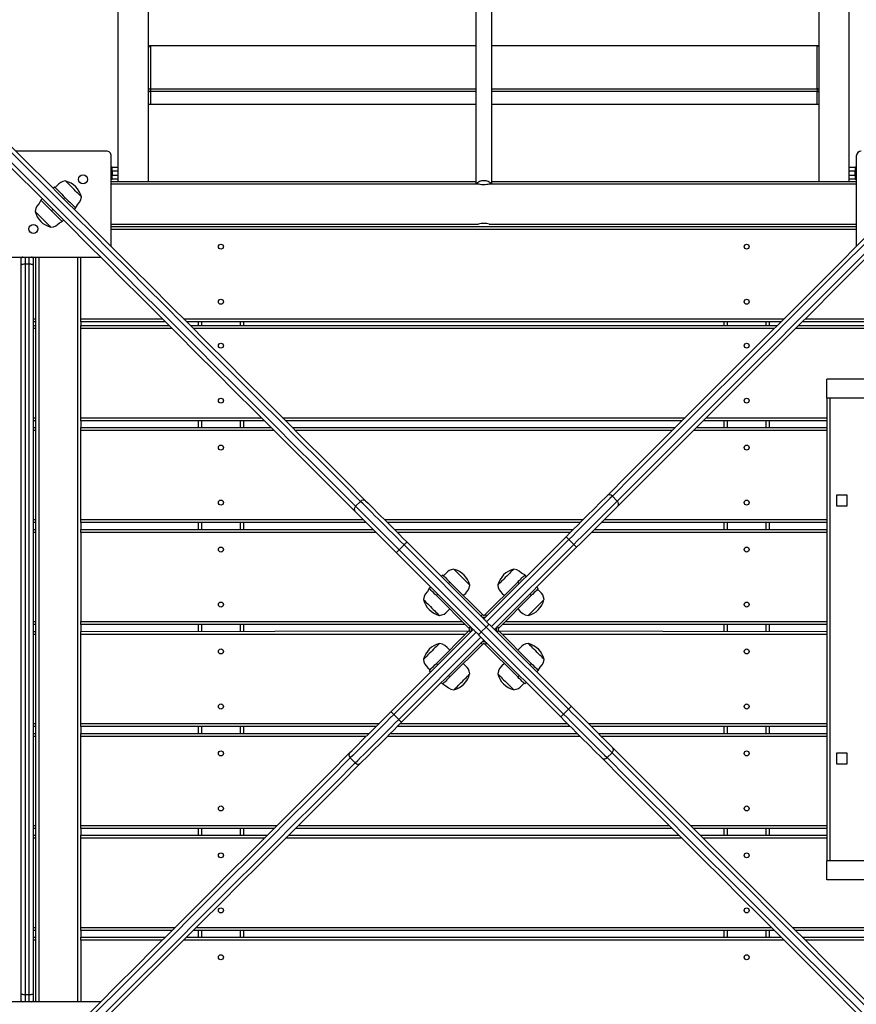
# Model space of a CAD drawing. Units: millimetres. Extents: x 4194 to 22714, y 3633 to 17284.
# Drawn here: x 12362 to 13197, y 7993 to 8977 of the extents above; entities that cross this region are included whole.
import ezdxf

# ---------------------------------------------------------------- set-up
doc = ezdxf.new("R2010")
doc.units = ezdxf.units.MM
doc.header["$PDSIZE"] = -1
doc.layers.get('0').update_dxf_attribs({"color": 1})
doc.layers.add('TIPTAP', color=6, linetype='Continuous')
doc.layers.add('TIPTAP_DIM', color=9, linetype='Continuous')
doc.styles.get("Standard").update_dxf_attribs({"font": 'arial.ttf'})
doc.dimstyles.new('0000000028386F98', dxfattribs={"dimscale": 100, "dimtxt": 1, "dimasz": 1, "dimexe": 1, "dimexo": 1, "dimgap": 1, "dimtad": 1, "dimdec": 0, "dimtxsty": 'Standard', "dimblk": 'OBLIQUE', "dimcen": 2.5, "dimdle": 1, "dimadec": 0, "dimazin": 0, "dimtfac": 1, "dimtdec": 0, "dimtmove": 0, "dimatfit": 3, "dimldrblk": 'OBLIQUE', "dimfxl": 0, "dimarcsym": 0})

# ---------------------------------------------------------------- blocks, each defined once
blk = doc.blocks.new('LM100_top')
at = {"layer": 'TIPTAP'}
for p, q in [((-367.47, 445.03), (-367.47, 1679.18)), ((-337.47, 445.03), (-337.47, 1679.18)), ((332.53, 445.03), (332.53, 1679.18)), ((362.53, 445.03), (362.53, 1679.18)), ((-10.47, 1423.84), (-10.47, 442.53)), ((5.53, 442.53), (5.53, 1423.84)), ((-10.47, 580.72), (-335.47, 580.72)), ((-10.47, 580.72), (-335.47, 580.25)), ((-335.47, 580.72), (-335.47, 580.25)), ((330.53, 580.72), (5.53, 580.72)), ((330.53, 580.25), (5.53, 580.72)), ((330.53, 580.72), (330.53, 580.25)), ((-335.47, 580.25), (-335.47, 537.83)), ((330.53, 537.83), (330.53, 580.25)), ((-335.47, 537.83), (-335.47, 535.01)), ((-335.47, 537.83), (-10.47, 537.83)), ((-10.47, 535.01), (-335.47, 535.01)), ((-335.47, 535.01), (-335.47, 522.16)), ((5.53, 537.83), (330.53, 537.83)), ((330.53, 535.01), (5.53, 535.01)), ((330.53, 537.83), (330.53, 535.01)), ((330.53, 522.16), (330.53, 535.01)), ((-10.47, 522.16), (-337.47, 522.16)), ((332.53, 522.16), (5.53, 522.16)), ((-379.47, 475.53), (-469.87, 475.53)), ((-374.47, 380.13), (-374.47, 470.53)), ((369.53, 470.53), (369.53, 380.13)), ((-373.47, 455.53), (-373.47, 459.53)), ((-373.47, 459.53), (-367.47, 459.53)), ((-373.47, 455.53), (-373.47, 451.53)), ((-373.47, 455.53), (-373.47, 455.53)), ((-367.47, 455.53), (-373.47, 455.53)), ((362.53, 459.53), (368.53, 459.53)), ((368.53, 455.53), (362.53, 455.53)), ((368.53, 459.53), (368.53, 455.53)), ((368.53, 451.53), (368.53, 455.53)), ((368.53, 455.53), (368.53, 455.53)), ((-374.47, 445.03), (-367.47, 445.03)), ((-373.47, 447.53), (-373.47, 451.53)), ((-373.47, 451.53), (-373.47, 451.53)), ((-373.47, 451.53), (-367.47, 451.53)), ((-367.47, 447.53), (-373.47, 447.53)), ((-367.47, 445.03), (-337.47, 445.03)), ((-337.47, 445.03), (-10.47, 445.03)), ((5.53, 445.03), (332.53, 445.03)), ((332.53, 445.03), (362.53, 445.03)), ((362.53, 451.53), (368.53, 451.53)), ((368.53, 447.53), (362.53, 447.53)), ((362.53, 445.03), (369.53, 445.03)), ((368.53, 451.53), (368.53, 447.53)), ((368.53, 451.53), (368.53, 451.53)), ((-432.78, 438.44), (-431.36, 439.85)), ((-7.65, 442.53), (-374.47, 442.53)), ((369.53, 442.53), (2.78, 442.53)), ((-444.8, 426.41), (-443.38, 427.83)), ((-420.76, 429.24), (-422.17, 427.83)), ((-432.78, 417.22), (-434.19, 415.81)), ((-410.15, 418.64), (-411.56, 417.22)), ((-422.17, 406.62), (-423.59, 405.2)), ((-374.47, 402.53), (-7.65, 402.53)), ((-374.47, 400.03), (369.53, 400.03)), ((369.53, 397.03), (-374.47, 397.03)), ((2.78, 402.53), (369.53, 402.53)), ((-475.47, 369.53), (-385.08, 369.53)), ((-464.47, 361.48), (-464.47, 368.53)), ((-460.47, 369.53), (-460.47, 362.53)), ((-456.47, 362.53), (-456.47, 369.53)), ((-452.47, 368.53), (-452.47, 369.53)), ((-452.47, 368.53), (-452.47, 361.48)), ((-449.97, -374.47), (-449.97, 369.53)), ((-446.97, 369.53), (-446.97, -374.47)), ((-407.97, -374.47), (-407.97, 369.53)), ((-404.97, 308.03), (-404.97, 369.53)), ((-464.47, -366.43), (-464.47, 361.48)), ((-460.47, 362.53), (-460.47, -367.47)), ((-456.47, 362.53), (-460.47, 362.53)), ((-456.47, -367.47), (-456.47, 362.53)), ((-452.47, 361.48), (-452.47, -366.43)), ((-452.47, 308.03), (-449.97, 308.03)), ((-449.97, 305.03), (-452.47, 305.03)), ((-404.97, 305.03), (-404.97, 308.03)), ((-404.97, 308.03), (-323.58, 308.03)), ((-404.97, 305.03), (-404.97, 301.13)), ((-320.58, 305.03), (-404.97, 305.03)), ((-302.37, 308.03), (297.42, 308.03)), ((294.42, 305.03), (-299.37, 305.03)), ((-287.47, 301.13), (-287.47, 305.03)), ((-284.47, 305.03), (-284.47, 301.13)), ((-245.47, 301.13), (-245.47, 305.03)), ((-242.47, 305.03), (-242.47, 301.13)), ((237.53, 301.13), (237.53, 305.03)), ((240.53, 305.03), (240.53, 301.13)), ((279.53, 301.13), (279.53, 305.03)), ((282.53, 305.03), (282.53, 301.13)), ((400.03, 305.03), (315.63, 305.03)), ((318.63, 308.03), (400.03, 308.03)), ((-452.47, 301.13), (-449.97, 301.13)), ((-449.97, 298.13), (-452.47, 298.13)), ((-404.97, 301.13), (-316.68, 301.13)), ((-404.97, 298.13), (-404.97, 301.13)), ((-404.97, 209.13), (-404.97, 298.13)), ((-313.68, 298.13), (-404.97, 298.13)), ((-295.47, 301.13), (290.52, 301.13)), ((287.52, 298.13), (-292.47, 298.13)), ((400.03, 298.13), (308.73, 298.13)), ((311.73, 301.13), (400.03, 301.13)), ((340.03, 228.53), (340.03, 247.53)), ((386.03, 247.53), (340.03, 247.53)), ((340.03, 228.53), (340.03, -233.47)), ((420.03, 228.53), (340.03, 228.53)), ((343.08, 228.53), (343.08, -233.47)), ((-452.47, 209.13), (-449.97, 209.13)), ((-404.97, 206.13), (-404.97, 209.13)), ((-404.97, 209.13), (-224.68, 209.13)), ((-203.47, 209.13), (198.52, 209.13)), ((219.73, 209.13), (340.03, 209.13)), ((-449.97, 206.13), (-452.47, 206.13)), ((-452.47, 199.28), (-449.97, 199.28)), ((-404.97, 206.13), (-404.97, 199.28)), ((-221.68, 206.13), (-404.97, 206.13)), ((-404.97, 199.28), (-214.83, 199.28)), ((-404.97, 196.28), (-404.97, 199.28)), ((-287.47, 199.28), (-287.47, 206.13)), ((-284.47, 206.13), (-284.47, 199.28)), ((-245.47, 199.28), (-245.47, 206.13)), ((-242.47, 206.13), (-242.47, 199.28)), ((195.52, 206.13), (-200.47, 206.13)), ((-193.62, 199.28), (188.67, 199.28)), ((209.88, 199.28), (340.03, 199.28)), ((340.03, 206.13), (216.73, 206.13)), ((237.53, 199.28), (237.53, 206.13)), ((240.53, 206.13), (240.53, 199.28)), ((279.53, 199.28), (279.53, 206.13)), ((282.53, 206.13), (282.53, 199.28)), ((-449.97, 196.28), (-452.47, 196.28)), ((-404.97, 107.28), (-404.97, 196.28)), ((-211.83, 196.28), (-404.97, 196.28)), ((185.67, 196.28), (-190.62, 196.28)), ((340.03, 196.28), (206.88, 196.28)), ((125.9, 130.85), (130.85, 125.9)), ((360.28, 131.6), (349.78, 131.6)), ((349.78, 131.6), (349.78, 121.1)), ((360.28, 121.1), (360.28, 131.6)), ((-130.5, 120.6), (-125.55, 125.55)), ((349.78, 121.1), (360.28, 121.1)), ((-452.47, 107.28), (-449.97, 107.28)), ((-449.97, 104.28), (-452.47, 104.28)), ((-404.97, 104.28), (-404.97, 107.28)), ((-404.97, 107.28), (-122.83, 107.28)), ((-404.97, 104.28), (-404.97, 97.43)), ((-119.83, 104.28), (-404.97, 104.28)), ((-287.47, 97.43), (-287.47, 104.28)), ((-284.47, 104.28), (-284.47, 97.43)), ((-245.47, 97.43), (-245.47, 104.28)), ((-242.47, 104.28), (-242.47, 97.43)), ((-101.62, 107.28), (96.67, 107.28)), ((93.67, 104.28), (-98.62, 104.28)), ((340.03, 104.28), (114.88, 104.28)), ((117.88, 107.28), (340.03, 107.28)), ((237.53, 97.43), (237.53, 104.28)), ((240.53, 104.28), (240.53, 97.43)), ((279.53, 97.43), (279.53, 104.28)), ((282.53, 104.28), (282.53, 97.43)), ((-452.47, 97.43), (-449.97, 97.43)), ((-449.97, 94.43), (-452.47, 94.43)), ((-404.97, 94.43), (-404.97, 97.43)), ((-404.97, 97.43), (-112.98, 97.43)), ((-404.97, 94.43), (-404.97, 5.43)), ((-109.98, 94.43), (-404.97, 94.43)), ((-91.77, 97.43), (86.82, 97.43)), ((83.82, 94.43), (-88.77, 94.43)), ((-2.47, 8.13), (79.64, 90.25)), ((340.03, 94.43), (105.03, 94.43)), ((108.03, 97.43), (340.03, 97.43)), ((-82.12, 82.12), (-87.07, 77.17)), ((0, 0), (-82.12, 82.12)), ((-79.29, 84.95), (-2.47, 8.13)), ((82.47, 87.42), (0.35, 5.3)), ((5.3, 0.35), (87.42, 82.47)), ((90.25, 79.64), (8.13, -2.47)), ((87.42, 82.47), (82.47, 87.42)), ((-13.08, -2.47), (-89.9, 74.34)), ((-87.07, 77.17), (-4.95, -4.95)), ((-43.49, 51.97), (-44.9, 50.56)), ((39.95, 50.56), (38.54, 51.97)), ((-55.51, 39.95), (-56.92, 38.54)), ((-36.42, 44.9), (-37.83, 43.49)), ((-3.89, 12.37), (-36.42, 44.9)), ((31.47, 44.9), (-1.06, 12.37)), ((32.88, 43.49), (31.47, 44.9)), ((51.97, 38.54), (50.56, 39.95)), ((-48.44, 32.88), (-49.85, 31.47)), ((-49.85, 31.47), (-17.32, -1.06)), ((12.37, -1.06), (44.9, 31.47)), ((44.9, 31.47), (43.49, 32.88)), ((-5.3, 10.96), (-3.89, 12.37)), ((-1.06, 12.37), (0.35, 10.96)), ((-452.47, 5.43), (-449.97, 5.43)), ((-449.97, 2.43), (-452.47, 2.43)), ((-404.97, 2.43), (-404.97, 5.43)), ((-404.97, 5.43), (-23.81, 5.43)), ((-404.97, 2.43), (-404.97, -4.42)), ((-20.81, 2.43), (-404.97, 2.43)), ((-287.47, -4.42), (-287.47, 2.43)), ((-284.47, 2.43), (-284.47, -4.42)), ((-245.47, -4.42), (-245.47, 2.43)), ((-242.47, 2.43), (-242.47, -4.42)), ((-17.32, -1.06), (-15.91, 0.35)), ((0, 0), (-4.95, -4.95)), ((82.12, -82.12), (0, 0)), ((0.35, 5.3), (5.3, 0.35)), ((10.96, 0.35), (12.37, -1.06)), ((340.03, 2.43), (15.86, 2.43)), ((18.86, 5.43), (340.03, 5.43)), ((237.53, -4.42), (237.53, 2.43)), ((240.53, 2.43), (240.53, -4.42)), ((279.53, -4.42), (279.53, 2.43)), ((282.53, 2.43), (282.53, -4.42)), ((-452.47, -4.42), (-449.97, -4.42)), ((-449.97, -7.42), (-452.47, -7.42)), ((-404.97, -4.42), (-17.32, -3.89)), ((-404.97, -7.42), (-404.97, -4.42)), ((-404.97, -96.42), (-404.97, -7.42)), ((-20.86, -7.42), (-404.97, -7.42)), ((-95.2, -84.59), (-13.08, -2.47)), ((-10.25, -5.3), (-92.37, -87.42)), ((-17.32, -3.89), (-49.85, -36.42)), ((-15.91, -5.3), (-17.32, -3.89)), ((-15.25, -4.42), (-15.03, -4.42)), ((-5.3, -10.25), (-10.25, -5.3)), ((-4.95, -4.95), (77.17, -87.07)), ((8.13, -2.47), (84.95, -79.29)), ((10.08, -4.42), (10.3, -4.42)), ((12.37, -3.89), (10.96, -5.3)), ((44.9, -36.42), (12.37, -3.89)), ((12.37, -3.89), (340.03, -4.42)), ((340.03, -7.42), (15.91, -7.42)), ((-87.42, -92.37), (-5.3, -10.25)), ((-2.47, -13.08), (-84.59, -95.2)), ((-36.42, -49.85), (-3.89, -17.32)), ((-3.89, -17.32), (-5.3, -15.91)), ((74.34, -89.9), (-2.47, -13.08)), ((0.35, -15.91), (-1.06, -17.32)), ((-1.06, -17.32), (31.47, -49.85)), ((-49.85, -36.42), (-48.44, -37.83)), ((43.49, -37.83), (44.9, -36.42)), ((-56.92, -43.49), (-55.51, -44.9)), ((-37.83, -48.44), (-36.42, -49.85)), ((31.47, -49.85), (32.88, -48.44)), ((50.56, -44.9), (51.97, -43.49)), ((-44.9, -55.51), (-43.49, -56.92)), ((38.54, -56.92), (39.95, -55.51)), ((-92.37, -87.42), (-87.42, -92.37)), ((77.17, -87.07), (82.12, -82.12)), ((-452.47, -96.42), (-449.97, -96.42)), ((-404.97, -99.42), (-404.97, -96.42)), ((-404.97, -96.42), (-107.03, -96.42)), ((-85.82, -96.42), (80.87, -96.42)), ((102.08, -96.42), (340.03, -96.42)), ((-449.97, -99.42), (-452.47, -99.42)), ((-452.47, -106.27), (-449.97, -106.27)), ((-404.97, -99.42), (-404.97, -106.27)), ((-110.03, -99.42), (-404.97, -99.42)), ((-404.97, -106.27), (-116.88, -106.27)), ((-404.97, -109.27), (-404.97, -106.27)), ((-287.47, -106.27), (-287.47, -99.42)), ((-284.47, -99.42), (-284.47, -106.27)), ((-245.47, -106.27), (-245.47, -99.42)), ((-242.47, -99.42), (-242.47, -106.27)), ((-95.67, -106.27), (90.72, -106.27)), ((83.87, -99.42), (-88.82, -99.42)), ((340.03, -99.42), (105.08, -99.42)), ((111.93, -106.27), (340.03, -106.27)), ((237.53, -106.27), (237.53, -99.42)), ((240.53, -99.42), (240.53, -106.27)), ((279.53, -106.27), (279.53, -99.42)), ((282.53, -99.42), (282.53, -106.27)), ((-449.97, -109.27), (-452.47, -109.27)), ((-404.97, -198.27), (-404.97, -109.27)), ((-119.88, -109.27), (-404.97, -109.27)), ((93.72, -109.27), (-98.67, -109.27)), ((340.03, -109.27), (114.93, -109.27)), ((125.55, -125.55), (120.6, -130.5)), ((360.28, -126.04), (349.78, -126.04)), ((349.78, -126.04), (349.78, -136.54)), ((360.28, -136.54), (360.28, -126.04)), ((-130.85, -135.8), (-135.8, -130.85)), ((349.78, -136.54), (360.28, -136.54)), ((-452.47, -198.27), (-449.97, -198.27)), ((-449.97, -201.27), (-452.47, -201.27)), ((-404.97, -201.27), (-404.97, -198.27)), ((-404.97, -198.27), (-208.88, -198.27)), ((-404.97, -201.27), (-404.97, -208.12)), ((-211.88, -201.27), (-404.97, -201.27)), ((-287.47, -208.12), (-287.47, -201.27)), ((-284.47, -201.27), (-284.47, -208.12)), ((-245.47, -208.12), (-245.47, -201.27)), ((-242.47, -201.27), (-242.47, -208.12)), ((185.72, -201.27), (-190.67, -201.27)), ((-187.67, -198.27), (182.72, -198.27)), ((203.93, -198.27), (340.03, -198.27)), ((340.03, -201.27), (206.93, -201.27)), ((237.53, -208.12), (237.53, -201.27)), ((240.53, -201.27), (240.53, -208.12)), ((279.53, -208.12), (279.53, -201.27)), ((282.53, -201.27), (282.53, -208.12)), ((-452.47, -208.12), (-449.97, -208.12)), ((-449.97, -211.12), (-452.47, -211.12)), ((-404.97, -208.12), (-218.73, -208.12)), ((-404.97, -211.12), (-404.97, -208.12)), ((-404.97, -300.12), (-404.97, -211.12)), ((-221.73, -211.12), (-404.97, -211.12)), ((195.57, -211.12), (-200.52, -211.12)), ((-197.52, -208.12), (192.57, -208.12)), ((213.78, -208.12), (340.03, -208.12)), ((340.03, -211.12), (216.78, -211.12)), ((340.03, -252.47), (340.03, -233.47)), ((420.03, -233.47), (340.03, -233.47)), ((386.03, -252.47), (340.03, -252.47)), ((-452.47, -300.12), (-449.97, -300.12)), ((-449.97, -303.12), (-452.47, -303.12)), ((-404.97, -303.12), (-404.97, -300.12)), ((-404.97, -300.12), (-310.73, -300.12)), ((-404.97, -303.12), (-404.97, -309.97)), ((-313.73, -303.12), (-404.97, -303.12)), ((287.57, -303.12), (-292.52, -303.12)), ((-289.52, -300.12), (284.57, -300.12)), ((-287.47, -309.97), (-287.47, -303.12)), ((-284.47, -303.12), (-284.47, -309.97)), ((-245.47, -309.97), (-245.47, -303.12)), ((-242.47, -303.12), (-242.47, -309.97)), ((237.53, -309.97), (237.53, -303.12)), ((240.53, -303.12), (240.53, -309.97)), ((279.53, -309.97), (279.53, -303.12)), ((282.53, -303.12), (282.53, -309.97)), ((305.78, -300.12), (400.03, -300.12)), ((400.03, -303.12), (308.78, -303.12)), ((-452.47, -309.97), (-449.97, -309.97)), ((-449.97, -312.97), (-452.47, -312.97)), ((-404.97, -312.97), (-404.97, -309.97)), ((-404.97, -309.97), (-320.58, -309.97)), ((-404.97, -312.97), (-404.97, -374.47)), ((-323.58, -312.97), (-404.97, -312.97)), ((297.42, -312.97), (-302.37, -312.97)), ((-299.37, -309.97), (294.42, -309.97)), ((315.63, -309.97), (400.03, -309.97)), ((400.03, -312.97), (318.63, -312.97)), ((-464.47, -373.47), (-464.47, -366.43)), ((-456.47, -367.47), (-460.47, -367.47)), ((-460.47, -367.47), (-460.47, -374.47)), ((-456.47, -374.47), (-456.47, -367.47)), ((-452.47, -366.43), (-452.47, -373.47)), ((-452.47, -374.47), (-452.47, -373.47)), ((-385.08, -374.47), (-475.47, -374.47))]:
    blk.add_line(p, q, dxfattribs=at)
at = {"layer": 'TIPTAP', "flags": 128}
for points in [[(-125.55, 125.55), (-146.05, 146.05), (-166.35, 166.35), (-186.44, 186.44), (-206.33, 206.33), (-226, 226), (-245.46, 245.46), (-264.71, 264.71), (-283.75, 283.75), (-302.57, 302.57), (-321.18, 321.18), (-339.57, 339.57), (-357.73, 357.73), (-375.68, 375.68), (-393.41, 393.41), (-410.92, 410.92), (-428.2, 428.2), (-445.25, 445.25), (-462.08, 462.08), (-478.69, 478.69), (-495.06, 495.06), (-511.21, 511.21), (-527.12, 527.12), (-542.8, 542.8)], [(-537.5, 543.16), (-521.83, 527.49), (-505.93, 511.58), (-489.79, 495.45), (-473.43, 479.09), (-456.84, 462.5), (-440.02, 445.68), (-422.98, 428.63), (-405.71, 411.36), (-388.22, 393.87), (-370.5, 376.16), (-352.57, 358.22), (-334.41, 340.07), (-316.04, 321.69), (-297.44, 303.1), (-278.64, 284.29), (-259.61, 265.27), (-240.38, 246.03), (-220.93, 226.59), (-201.27, 206.93), (-181.4, 187.06), (-161.32, 166.98), (-141.04, 146.7), (-120.55, 126.21)], [(120.9, 131.51), (141.39, 152), (161.68, 172.28), (181.75, 192.36), (201.62, 212.23), (221.28, 231.89), (240.73, 251.34), (259.97, 270.57), (278.99, 289.6), (297.8, 308.4), (316.39, 327), (334.76, 345.37), (352.92, 363.53), (370.85, 381.46), (388.57, 399.18), (406.06, 416.67), (423.33, 433.94), (440.37, 450.98), (457.19, 467.8), (473.78, 484.39), (490.15, 500.75), (506.28, 516.89), (522.18, 532.79), (537.85, 548.46)], [(543.16, 548.11), (527.47, 532.42), (511.56, 516.51), (495.41, 500.36), (479.04, 483.99), (462.44, 467.39), (445.61, 450.56), (428.55, 433.5), (411.27, 416.22), (393.76, 398.71), (376.04, 380.99), (358.09, 363.04), (339.92, 344.87), (321.53, 326.48), (302.93, 307.88), (284.1, 289.05), (265.07, 270.02), (245.82, 250.77), (226.35, 231.3), (206.68, 211.63), (186.8, 191.75), (166.71, 171.66), (146.41, 151.36), (125.9, 130.85)], [(130.85, 125.9), (151.36, 146.41), (171.66, 166.71), (191.75, 186.8), (211.63, 206.68), (231.3, 226.35), (250.77, 245.82), (270.02, 265.07), (289.05, 284.1), (307.88, 302.93), (326.48, 321.53), (344.87, 339.92), (363.04, 358.09), (380.99, 376.04), (398.71, 393.76), (416.22, 411.27), (433.5, 428.55), (450.56, 445.61), (467.39, 462.44), (483.99, 479.04), (500.36, 495.41), (516.51, 511.56), (532.42, 527.47), (548.11, 543.16)], [(-131.16, 115.6), (-151.65, 136.09), (-171.93, 156.37), (-192.01, 176.45), (-211.88, 196.32), (-231.53, 215.98), (-250.98, 235.43), (-270.22, 254.66), (-289.24, 273.69), (-308.05, 292.49), (-326.64, 311.09), (-345.02, 329.46), (-363.17, 347.62), (-381.11, 365.55), (-398.82, 383.27), (-416.31, 400.76), (-433.58, 418.03), (-450.63, 435.07), (-467.45, 451.89), (-484.04, 468.48), (-500.4, 484.84), (-516.53, 500.98), (-532.44, 516.88), (-548.11, 532.55)], [(-547.75, 537.85), (-532.07, 522.17), (-516.16, 506.26), (-500.01, 490.11), (-483.64, 473.74), (-467.03, 457.13), (-450.2, 440.3), (-433.15, 423.25), (-415.87, 405.97), (-398.36, 388.46), (-380.63, 370.73), (-362.68, 352.78), (-344.52, 334.62), (-326.13, 316.23), (-307.52, 297.62), (-288.7, 278.8), (-269.66, 259.76), (-250.41, 240.51), (-230.95, 221.05), (-211.28, 201.38), (-191.39, 181.49), (-171.3, 161.4), (-151, 141.1), (-130.5, 120.6)], [(-337.47, 536.3), (-337.44, 536.05), (-337.32, 535.8), (-337.14, 535.58), (-336.89, 535.39), (-336.59, 535.23), (-336.24, 535.11), (-335.87, 535.04), (-335.47, 535.01)], [(548.46, 537.85), (532.79, 522.18), (516.89, 506.28), (500.75, 490.15), (484.39, 473.78), (467.8, 457.19), (450.98, 440.37), (433.94, 423.33), (416.67, 406.06), (399.18, 388.57), (381.46, 370.85), (363.53, 352.92), (345.37, 334.76), (327, 316.39), (308.4, 297.8), (289.6, 278.99), (270.57, 259.97), (251.34, 240.73), (231.89, 221.28), (212.23, 201.62), (192.36, 181.75), (172.28, 161.68), (152, 141.39), (131.51, 120.9)], [(330.53, 535.01), (330.92, 535.04), (331.29, 535.11), (331.64, 535.23), (331.94, 535.39), (332.19, 535.58), (332.37, 535.8), (332.49, 536.05), (332.53, 536.3)], [(-373.47, 459.53), (-374.26, 459.45), (-373.47, 459.53)], [(368.53, 459.53), (369.31, 459.45), (368.53, 459.53)], [(-420.19, 445.65), (-422.79, 445.15), (-424.92, 444.23), (-426.74, 442.96), (-428.68, 441.16), (-430.66, 439.14)], [(-404.35, 429.81), (-404.36, 429.82), (-404.55, 430.01), (-404.99, 430.45), (-405.66, 431.12), (-406.55, 432), (-407.62, 433.07), (-408.84, 434.29), (-410.17, 435.62), (-411.56, 437.02), (-412.98, 438.44), (-414.38, 439.83), (-415.71, 441.16), (-416.93, 442.38), (-418, 443.45), (-418.88, 444.34), (-419.55, 445.01), (-419.99, 445.45), (-420.18, 445.64), (-420.19, 445.65)], [(-373.47, 447.53), (-374.26, 447.6), (-373.47, 447.53)], [(368.53, 447.53), (369.31, 447.6), (368.53, 447.53)], [(-431.36, 439.85), (-431.23, 439.72), (-430.84, 439.33), (-430.21, 438.69), (-429.34, 437.82), (-428.26, 436.74), (-426.99, 435.48), (-425.57, 434.06), (-424.03, 432.52), (-422.42, 430.9), (-420.76, 429.24)], [(2.78, 442.53), (2.49, 442.45), (1.67, 442.26), (0.39, 442.03), (-1.25, 441.86), (-3, 441.83), (-4.64, 441.95), (-6.07, 442.16), (-7.13, 442.38), (-7.67, 442.51), (-7.65, 442.53)], [(-444.8, 426.41), (-446.63, 423.21), (-448.76, 420.65), (-449.97, 418.25), (-450.6, 415.24)], [(-434.19, 415.81), (-435.85, 417.47), (-437.47, 419.09), (-439.01, 420.62), (-440.43, 422.04), (-441.69, 423.31), (-442.77, 424.39), (-443.64, 425.26), (-444.28, 425.9), (-444.67, 426.28), (-444.8, 426.41)], [(-420.76, 429.24), (-419.1, 427.58), (-417.48, 425.97), (-415.94, 424.43), (-414.52, 423.01), (-413.26, 421.74), (-412.18, 420.66), (-411.31, 419.79), (-410.67, 419.16), (-410.28, 418.77), (-410.15, 418.64)], [(-410.15, 418.64), (-408.32, 421.84), (-406.19, 424.4), (-404.98, 426.8), (-404.35, 429.81)], [(-450.6, 415.24), (-450.53, 415.17), (-450.21, 414.85), (-449.65, 414.3), (-448.87, 413.51), (-447.89, 412.53), (-446.74, 411.38), (-445.46, 410.11), (-444.09, 408.74), (-442.68, 407.32)], [(-423.59, 405.2), (-423.72, 405.33), (-424.1, 405.72), (-424.74, 406.36), (-425.61, 407.23), (-426.69, 408.31), (-427.96, 409.57), (-429.38, 410.99), (-430.91, 412.53), (-432.53, 414.15), (-434.19, 415.81)], [(-442.68, 407.32), (-441.26, 405.91), (-439.89, 404.54), (-438.62, 403.26), (-437.47, 402.11), (-436.49, 401.13), (-435.7, 400.35), (-435.15, 399.79), (-434.83, 399.47), (-434.76, 399.4)], [(-434.76, 399.4), (-432.16, 399.9), (-430.03, 400.82), (-428.21, 402.09), (-426.27, 403.89), (-423.59, 405.2)], [(-462.73, 369.53), (-463.37, 369.38), (-464.18, 369), (-464.47, 368.53), (-464.47, 368.53)], [(-452.47, 368.53), (-452.47, 368.53), (-452.76, 369), (-453.58, 369.38), (-454.22, 369.53)], [(-460.47, 362.53), (-461.26, 362.5), (-462.01, 362.45), (-462.7, 362.35), (-463.3, 362.22), (-463.8, 362.06), (-464.17, 361.88), (-464.4, 361.68), (-464.47, 361.48)], [(-452.47, 361.48), (-452.55, 361.68), (-452.78, 361.88), (-453.15, 362.06), (-453.65, 362.22), (-454.25, 362.35), (-454.94, 362.45), (-455.69, 362.5), (-456.47, 362.53)], [(79.64, 90.25), (83.56, 94.17), (87.45, 98.06), (91.31, 101.92), (95.1, 105.71), (98.81, 109.42), (102.42, 113.03), (105.91, 116.51), (109.25, 119.86), (112.44, 123.05), (115.46, 126.06), (118.28, 128.89), (120.9, 131.51)], [(125.9, 130.85), (123.37, 128.32), (120.64, 125.59), (117.75, 122.7), (114.69, 119.64), (111.49, 116.44), (108.16, 113.11), (104.71, 109.66), (101.16, 106.11), (97.52, 102.47), (93.82, 98.77), (90.07, 95.02), (86.28, 91.23), (82.47, 87.42)], [(-130.5, 120.6), (-127.96, 118.06), (-125.24, 115.34), (-122.34, 112.44), (-119.29, 109.39), (-116.09, 106.19), (-112.75, 102.85), (-109.3, 99.4), (-105.75, 95.85), (-102.12, 92.22), (-98.42, 88.52), (-94.66, 84.76), (-90.87, 80.97), (-87.07, 77.17)], [(-82.12, 82.12), (-85.92, 85.92), (-89.71, 89.71), (-93.47, 93.47), (-97.17, 97.17), (-100.8, 100.8), (-104.35, 104.35), (-107.8, 107.8), (-111.14, 111.14), (-114.34, 114.34), (-117.39, 117.39), (-120.29, 120.29), (-123.01, 123.01), (-125.55, 125.55)], [(-120.55, 126.21), (-117.93, 123.59), (-115.1, 120.76), (-112.09, 117.75), (-108.9, 114.56), (-105.55, 111.21), (-102.07, 107.72), (-98.46, 104.11), (-94.75, 100.4), (-90.96, 96.61), (-87.1, 92.76), (-83.21, 88.86), (-79.29, 84.95)], [(87.42, 82.47), (91.23, 86.28), (95.02, 90.07), (98.77, 93.82), (102.47, 97.52), (106.11, 101.16), (109.66, 104.71), (113.11, 108.16), (116.44, 111.49), (119.64, 114.69), (122.7, 117.75), (125.59, 120.64), (128.32, 123.37), (130.85, 125.9)], [(131.51, 120.9), (128.89, 118.28), (126.06, 115.46), (123.05, 112.44), (119.86, 109.25), (116.51, 105.91), (113.03, 102.42), (109.42, 98.81), (105.71, 95.1), (101.92, 91.31), (98.06, 87.45), (94.17, 83.56), (90.25, 79.64)], [(-89.9, 74.34), (-93.81, 78.26), (-97.71, 82.15), (-101.56, 86.01), (-105.35, 89.8), (-109.06, 93.51), (-112.67, 97.12), (-116.16, 100.6), (-119.51, 103.95), (-122.7, 107.14), (-125.71, 110.16), (-128.54, 112.98), (-131.16, 115.6)], [(82.47, 87.42), (81.92, 87.97), (81.39, 88.5), (80.9, 88.99), (80.47, 89.42), (80.12, 89.77), (79.86, 90.03), (79.7, 90.19), (79.64, 90.25)], [(-82.12, 82.12), (-81.57, 82.67), (-81.03, 83.2), (-80.55, 83.69), (-80.12, 84.12), (-79.77, 84.47), (-79.5, 84.73), (-79.34, 84.89), (-79.29, 84.95)], [(87.42, 82.47), (87.97, 81.92), (88.5, 81.39), (88.99, 80.9), (89.42, 80.47), (89.77, 80.12), (90.03, 79.86), (90.19, 79.7), (90.25, 79.64)], [(-87.07, 77.17), (-87.62, 76.62), (-88.15, 76.09), (-88.64, 75.6), (-89.07, 75.17), (-89.42, 74.82), (-89.68, 74.55), (-89.84, 74.39), (-89.9, 74.34)], [(-43.49, 51.97), (-43.36, 51.85), (-42.99, 51.48), (-42.39, 50.87), (-41.56, 50.04), (-40.52, 49.01), (-39.3, 47.79), (-37.92, 46.41), (-36.42, 44.9)], [(-32.31, 57.77), (-34.91, 57.28), (-37.05, 56.35), (-38.86, 55.09), (-40.81, 53.28), (-42.78, 51.27)], [(-16.48, 41.93), (-16.48, 41.94), (-16.67, 42.13), (-17.11, 42.57), (-17.79, 43.24), (-18.67, 44.13), (-19.74, 45.2), (-20.96, 46.41), (-22.29, 47.74), (-23.69, 49.14), (-25.11, 50.56), (-26.5, 51.96), (-27.83, 53.29), (-29.05, 54.51), (-30.12, 55.58), (-31, 56.46), (-31.68, 57.13), (-32.12, 57.57), (-32.31, 57.76), (-32.31, 57.77)], [(18.94, 49.34), (17.53, 47.94), (16.19, 46.6), (14.96, 45.36), (13.86, 44.27), (12.95, 43.36), (12.25, 42.65), (11.77, 42.18), (11.55, 41.95), (11.53, 41.93)], [(27.37, 57.77), (27.36, 57.77), (27.21, 57.61), (26.8, 57.21), (26.16, 56.57), (25.31, 55.71), (24.26, 54.67), (23.06, 53.47), (21.75, 52.15), (20.36, 50.76), (18.94, 49.34)], [(38.54, 51.97), (35.33, 53.8), (32.77, 55.93), (30.38, 57.14), (27.37, 57.77)], [(31.47, 44.9), (32.97, 46.41), (34.35, 47.79), (35.57, 49.01), (36.61, 50.04), (37.44, 50.87), (38.04, 51.48), (38.41, 51.85), (38.54, 51.97)], [(-22.98, 31.47), (-20.45, 33.96), (-18.31, 36.52), (-17.11, 38.92), (-16.48, 41.93)], [(11.53, 41.93), (12.02, 39.33), (12.94, 37.2), (14.21, 35.38), (16.02, 33.44), (18.03, 31.47)], [(-56.92, 38.54), (-58.75, 35.33), (-60.88, 32.77), (-62.09, 30.38), (-62.72, 27.37)], [(-49.85, 31.47), (-51.36, 32.97), (-52.74, 34.35), (-53.96, 35.57), (-54.99, 36.61), (-55.82, 37.44), (-56.43, 38.04), (-56.8, 38.41), (-56.92, 38.54)], [(51.97, 38.54), (51.85, 38.41), (51.48, 38.04), (50.87, 37.44), (50.04, 36.61), (49.01, 35.57), (47.79, 34.35), (46.41, 32.97), (44.9, 31.47)], [(57.77, 27.37), (57.28, 29.96), (56.35, 32.1), (55.09, 33.91), (53.28, 35.86), (51.27, 37.83)], [(-62.72, 27.37), (-62.72, 27.36), (-62.56, 27.21), (-62.16, 26.8), (-61.52, 26.16), (-60.66, 25.31), (-59.62, 24.26), (-58.42, 23.06), (-57.1, 21.75), (-55.71, 20.36), (-54.29, 18.94)], [(41.93, 11.53), (41.94, 11.53), (42.13, 11.72), (42.57, 12.16), (43.24, 12.84), (44.13, 13.72), (45.2, 14.79), (46.41, 16.01), (47.74, 17.34), (49.14, 18.74), (50.56, 20.16), (51.96, 21.55), (53.29, 22.88), (54.51, 24.1), (55.58, 25.17), (56.46, 26.05), (57.13, 26.73), (57.57, 27.17), (57.76, 27.36), (57.77, 27.37)], [(-54.29, 18.94), (-52.89, 17.53), (-51.55, 16.19), (-50.31, 14.96), (-49.22, 13.86), (-48.31, 12.95), (-47.6, 12.25), (-47.13, 11.77), (-46.9, 11.55), (-46.88, 11.53)], [(-46.88, 11.53), (-44.28, 12.02), (-42.15, 12.94), (-40.33, 14.21), (-38.39, 16.02), (-36.42, 18.03)], [(31.47, 18.03), (33.96, 15.5), (36.52, 13.36), (38.92, 12.16), (41.93, 11.53)], [(0.35, 5.3), (-0.2, 5.86), (-0.73, 6.39), (-1.22, 6.87), (-1.65, 7.3), (-2, 7.66), (-2.26, 7.92), (-2.42, 8.08), (-2.47, 8.13)], [(0, 0), (0.55, 0.55), (1.08, 1.08), (1.57, 1.57), (2, 2), (2.35, 2.35), (2.61, 2.61), (2.77, 2.77), (2.83, 2.83)], [(2.83, 2.83), (2.77, 2.77), (2.61, 2.61), (2.35, 2.35), (2, 2), (1.57, 1.57), (1.08, 1.08), (0.55, 0.55), (0, 0)], [(8.13, -2.47), (8.08, -2.42), (7.92, -2.26), (7.66, -2), (7.3, -1.65), (6.87, -1.22), (6.39, -0.73), (5.86, -0.2), (5.3, 0.35)], [(-13.08, -2.47), (-13.03, -2.53), (-12.87, -2.69), (-12.6, -2.95), (-12.25, -3.3), (-11.82, -3.73), (-11.34, -4.22), (-10.8, -4.75), (-10.25, -5.3)], [(-7.78, -7.78), (-7.72, -7.72), (-7.56, -7.56), (-7.3, -7.3), (-6.95, -6.95), (-6.52, -6.52), (-6.03, -6.03), (-5.5, -5.5), (-4.95, -4.95)], [(-4.95, -4.95), (-5.5, -5.5), (-6.03, -6.03), (-6.52, -6.52), (-6.95, -6.95), (-7.3, -7.3), (-7.56, -7.56), (-7.72, -7.72), (-7.78, -7.78)], [(-46.88, -16.48), (-46.89, -16.48), (-47.08, -16.67), (-47.52, -17.11), (-48.19, -17.79), (-49.08, -18.67), (-50.15, -19.74), (-51.36, -20.96), (-52.69, -22.29), (-54.09, -23.69), (-55.51, -25.11), (-56.91, -26.5), (-58.24, -27.83), (-59.46, -29.05), (-60.53, -30.12), (-61.41, -31), (-62.08, -31.68), (-62.52, -32.12), (-62.71, -32.31), (-62.72, -32.31)], [(-36.42, -22.98), (-38.91, -20.45), (-41.47, -18.31), (-43.87, -17.11), (-46.88, -16.48)], [(-5.3, -10.25), (-4.75, -10.8), (-4.22, -11.34), (-3.73, -11.82), (-3.3, -12.25), (-2.95, -12.6), (-2.69, -12.87), (-2.53, -13.03), (-2.47, -13.08)], [(41.93, -16.48), (39.33, -16.97), (37.2, -17.89), (35.38, -19.16), (33.44, -20.97), (31.47, -22.98)], [(49.34, -23.89), (47.94, -22.48), (46.6, -21.14), (45.36, -19.91), (44.27, -18.81), (43.36, -17.9), (42.65, -17.19), (42.18, -16.72), (41.95, -16.5), (41.93, -16.48)], [(57.77, -32.31), (57.77, -32.31), (57.61, -32.16), (57.21, -31.75), (56.57, -31.11), (55.71, -30.26), (54.67, -29.21), (53.47, -28.01), (52.15, -26.7), (50.76, -25.31), (49.34, -23.89)], [(-62.72, -32.31), (-62.22, -34.91), (-61.3, -37.05), (-60.04, -38.86), (-58.23, -40.81), (-56.21, -42.78)], [(-56.92, -43.49), (-56.8, -43.36), (-56.43, -42.99), (-55.82, -42.39), (-54.99, -41.56), (-53.96, -40.52), (-52.74, -39.3), (-51.36, -37.92), (-49.85, -36.42)], [(-16.48, -46.88), (-16.97, -44.28), (-17.89, -42.15), (-19.16, -40.33), (-20.97, -38.39), (-22.98, -36.42)], [(18.03, -36.42), (15.5, -38.91), (13.36, -41.47), (12.16, -43.87), (11.53, -46.88)], [(44.9, -36.42), (46.41, -37.92), (47.79, -39.3), (49.01, -40.52), (50.04, -41.56), (50.87, -42.39), (51.48, -42.99), (51.85, -43.36), (51.97, -43.49)], [(51.97, -43.49), (53.8, -40.28), (55.93, -37.72), (57.14, -35.33), (57.77, -32.31)], [(-23.89, -54.29), (-22.48, -52.89), (-21.14, -51.55), (-19.91, -50.31), (-18.81, -49.22), (-17.9, -48.31), (-17.19, -47.6), (-16.72, -47.13), (-16.5, -46.9), (-16.48, -46.88)], [(11.53, -46.88), (11.53, -46.89), (11.72, -47.08), (12.16, -47.52), (12.84, -48.19), (13.72, -49.08), (14.79, -50.15), (16.01, -51.36), (17.34, -52.69), (18.74, -54.09), (20.16, -55.51), (21.55, -56.91), (22.88, -58.24), (24.1, -59.46), (25.17, -60.53), (26.05, -61.41), (26.73, -62.08), (27.17, -62.52), (27.36, -62.71), (27.37, -62.72)], [(-36.42, -49.85), (-37.92, -51.36), (-39.3, -52.74), (-40.52, -53.96), (-41.56, -54.99), (-42.39, -55.82), (-42.99, -56.43), (-43.36, -56.8), (-43.49, -56.92)], [(-43.49, -56.92), (-40.28, -58.75), (-37.72, -60.88), (-35.33, -62.09), (-32.31, -62.72)], [(-32.31, -62.72), (-32.31, -62.72), (-32.16, -62.56), (-31.75, -62.16), (-31.11, -61.52), (-30.26, -60.66), (-29.21, -59.62), (-28.01, -58.42), (-26.7, -57.1), (-25.31, -55.71), (-23.89, -54.29)], [(27.37, -62.72), (29.96, -62.22), (32.1, -61.3), (33.91, -60.04), (35.86, -58.23), (37.83, -56.21)], [(38.54, -56.92), (38.41, -56.8), (38.04, -56.43), (37.44, -55.82), (36.61, -54.99), (35.57, -53.96), (34.35, -52.74), (32.97, -51.36), (31.47, -49.85)], [(-136.46, -125.85), (-133.84, -123.23), (-131.01, -120.41), (-128, -117.39), (-124.81, -114.2), (-121.46, -110.86), (-117.98, -107.37), (-114.37, -103.76), (-110.66, -100.05), (-106.87, -96.26), (-103.01, -92.4), (-99.12, -88.51), (-95.2, -84.59)], [(-92.37, -87.42), (-96.18, -91.23), (-99.97, -95.02), (-103.72, -98.77), (-107.42, -102.47), (-111.06, -106.11), (-114.61, -109.66), (-118.06, -113.11), (-121.39, -116.44), (-124.59, -119.64), (-127.65, -122.7), (-130.54, -125.59), (-133.26, -128.32), (-135.8, -130.85)], [(-92.37, -87.42), (-92.92, -86.87), (-93.45, -86.34), (-93.94, -85.85), (-94.37, -85.42), (-94.72, -85.07), (-94.98, -84.81), (-95.14, -84.65), (-95.2, -84.59)], [(77.17, -87.07), (76.62, -87.62), (76.09, -88.15), (75.6, -88.64), (75.17, -89.07), (74.82, -89.42), (74.55, -89.68), (74.39, -89.84), (74.34, -89.9)], [(77.17, -87.07), (80.97, -90.87), (84.76, -94.66), (88.52, -98.42), (92.22, -102.12), (95.85, -105.75), (99.4, -109.3), (102.85, -112.75), (106.19, -116.09), (109.39, -119.29), (112.44, -122.34), (115.34, -125.24), (118.06, -127.96), (120.6, -130.5)], [(82.12, -82.12), (82.67, -81.57), (83.2, -81.03), (83.69, -80.55), (84.12, -80.12), (84.47, -79.77), (84.73, -79.5), (84.89, -79.34), (84.95, -79.29)], [(125.55, -125.55), (123.01, -123.01), (120.29, -120.29), (117.39, -117.39), (114.34, -114.34), (111.14, -111.14), (107.8, -107.8), (104.35, -104.35), (100.8, -100.8), (97.17, -97.17), (93.47, -93.47), (89.71, -89.71), (85.92, -85.92), (82.12, -82.12)], [(84.95, -79.29), (88.86, -83.21), (92.76, -87.1), (96.61, -90.96), (100.4, -94.75), (104.11, -98.46), (107.72, -102.07), (111.21, -105.55), (114.56, -108.9), (117.75, -112.09), (120.76, -115.1), (123.59, -117.93), (126.21, -120.55)], [(-130.85, -135.8), (-128.32, -133.26), (-125.59, -130.54), (-122.7, -127.65), (-119.64, -124.59), (-116.44, -121.39), (-113.11, -118.06), (-109.66, -114.61), (-106.11, -111.06), (-102.47, -107.42), (-98.77, -103.72), (-95.02, -99.97), (-91.23, -96.18), (-87.42, -92.37)], [(-84.59, -95.2), (-88.51, -99.12), (-92.4, -103.01), (-96.26, -106.87), (-100.05, -110.66), (-103.76, -114.37), (-107.37, -117.98), (-110.86, -121.46), (-114.2, -124.81), (-117.39, -128), (-120.41, -131.01), (-123.23, -133.84), (-125.85, -136.46)], [(-87.42, -92.37), (-86.87, -92.92), (-86.34, -93.45), (-85.85, -93.94), (-85.42, -94.37), (-85.07, -94.72), (-84.81, -94.98), (-84.65, -95.14), (-84.59, -95.2)], [(115.6, -131.16), (112.98, -128.54), (110.16, -125.71), (107.14, -122.7), (103.95, -119.51), (100.6, -116.16), (97.12, -112.67), (93.51, -109.06), (89.8, -105.35), (86.01, -101.56), (82.15, -97.71), (78.26, -93.81), (74.34, -89.9)], [(-553.41, -542.8), (-537.74, -527.13), (-521.84, -511.23), (-505.7, -495.1), (-489.34, -478.73), (-472.75, -462.14), (-455.93, -445.32), (-438.89, -428.28), (-421.62, -411.01), (-404.13, -393.52), (-386.41, -375.8), (-368.48, -357.87), (-350.32, -339.71), (-331.95, -321.34), (-313.35, -302.75), (-294.55, -283.94), (-275.52, -264.92), (-256.29, -245.68), (-236.84, -226.23), (-217.18, -206.57), (-197.31, -186.7), (-177.23, -166.63), (-156.95, -146.34), (-136.46, -125.85)], [(542.8, -542.8), (527.12, -527.12), (511.21, -511.21), (495.06, -495.06), (478.69, -478.69), (462.08, -462.08), (445.25, -445.25), (428.2, -428.2), (410.92, -410.92), (393.41, -393.41), (375.68, -375.68), (357.73, -357.73), (339.57, -339.57), (321.18, -321.18), (302.57, -302.57), (283.75, -283.75), (264.71, -264.71), (245.46, -245.46), (226, -226), (206.33, -206.33), (186.44, -186.44), (166.35, -166.35), (146.05, -146.05), (125.55, -125.55)], [(126.21, -120.55), (146.7, -141.04), (166.98, -161.32), (187.06, -181.4), (206.93, -201.27), (226.59, -220.93), (246.03, -240.38), (265.27, -259.61), (284.29, -278.64), (303.1, -297.44), (321.69, -316.04), (340.07, -334.41), (358.22, -352.57), (376.16, -370.5), (393.87, -388.22), (411.36, -405.71), (428.63, -422.98), (445.68, -440.02), (462.5, -456.84), (479.09, -473.43), (495.45, -489.79), (511.58, -505.93), (527.49, -521.83), (543.16, -537.5)], [(-135.8, -130.85), (-156.31, -151.36), (-176.61, -171.66), (-196.7, -191.75), (-216.58, -211.63), (-236.25, -231.3), (-255.72, -250.77), (-274.97, -270.02), (-294, -289.05), (-312.83, -307.88), (-331.43, -326.48), (-349.82, -344.87), (-367.99, -363.04), (-385.94, -380.99), (-403.66, -398.71), (-421.17, -416.22), (-438.45, -433.5), (-455.51, -450.56), (-472.34, -467.39), (-488.94, -483.99), (-505.31, -500.36), (-521.46, -516.51), (-537.37, -532.42), (-553.06, -548.11)], [(-548.11, -553.06), (-532.42, -537.37), (-516.51, -521.46), (-500.36, -505.31), (-483.99, -488.94), (-467.39, -472.34), (-450.56, -455.51), (-433.5, -438.45), (-416.22, -421.17), (-398.71, -403.66), (-380.99, -385.94), (-363.04, -367.99), (-344.87, -349.82), (-326.48, -331.43), (-307.88, -312.83), (-289.05, -294), (-270.02, -274.97), (-250.77, -255.72), (-231.3, -236.25), (-211.63, -216.58), (-191.75, -196.7), (-171.66, -176.61), (-151.36, -156.31), (-130.85, -135.8)], [(-125.85, -136.46), (-146.34, -156.95), (-166.63, -177.23), (-186.7, -197.31), (-206.57, -217.18), (-226.23, -236.84), (-245.68, -256.29), (-264.92, -275.52), (-283.94, -294.55), (-302.75, -313.35), (-321.34, -331.95), (-339.71, -350.32), (-357.87, -368.48), (-375.8, -386.41), (-393.52, -404.13), (-411.01, -421.62), (-428.28, -438.89), (-445.32, -455.93), (-462.14, -472.75), (-478.73, -489.34), (-495.1, -505.7), (-511.23, -521.84), (-527.13, -537.74), (-542.8, -553.41)], [(532.55, -548.11), (516.88, -532.44), (500.98, -516.53), (484.84, -500.4), (468.48, -484.04), (451.89, -467.45), (435.07, -450.63), (418.03, -433.58), (400.76, -416.31), (383.27, -398.82), (365.55, -381.11), (347.62, -363.17), (329.46, -345.02), (311.09, -326.64), (292.49, -308.05), (273.69, -289.24), (254.66, -270.22), (235.43, -250.98), (215.98, -231.53), (196.32, -211.88), (176.45, -192.01), (156.37, -171.93), (136.09, -151.65), (115.6, -131.16)], [(120.6, -130.5), (141.1, -151), (161.4, -171.3), (181.49, -191.39), (201.38, -211.28), (221.05, -230.95), (240.51, -250.41), (259.76, -269.66), (278.8, -288.7), (297.62, -307.52), (316.23, -326.13), (334.62, -344.52), (352.78, -362.68), (370.73, -380.63), (388.46, -398.36), (405.97, -415.87), (423.25, -433.15), (440.3, -450.2), (457.13, -467.03), (473.74, -483.64), (490.11, -500.01), (506.26, -516.16), (522.17, -532.07), (537.85, -547.75)], [(-460.47, -367.47), (-461.26, -367.45), (-462.01, -367.4), (-462.7, -367.3), (-463.3, -367.17), (-463.8, -367.01), (-464.17, -366.83), (-464.4, -366.63), (-464.47, -366.43)], [(-464.47, -373.47), (-464.47, -373.48), (-464.18, -373.95), (-463.37, -374.33), (-462.73, -374.47)], [(-452.47, -366.43), (-452.55, -366.63), (-452.78, -366.83), (-453.15, -367.01), (-453.65, -367.17), (-454.25, -367.3), (-454.94, -367.4), (-455.69, -367.45), (-456.47, -367.47)], [(-454.22, -374.47), (-453.58, -374.33), (-452.76, -373.95), (-452.47, -373.48), (-452.47, -373.47)]]:
    blk.add_lwpolyline(points, dxfattribs=at)
at = {"layer": 'TIPTAP'}
for centre, radius in [((-402.73, 447.27), 4.5), ((-452.22, 397.78), 4.5), ((-264.97, 380.03), 2.5), ((260.03, 380.03), 2.5), ((-264.97, 325.03), 2.5), ((260.03, 325.03), 2.5), ((-264.97, 281.13), 2.5), ((260.03, 281.13), 2.5), ((-264.97, 226.13), 2.5), ((260.03, 226.13), 2.5), ((-264.97, 179.28), 2.5), ((260.03, 179.28), 2.5), ((-264.97, 124.28), 2.5), ((260.03, 124.28), 2.5), ((-264.97, 77.43), 2.5), ((260.03, 77.43), 2.5), ((-264.97, 22.43), 2.5), ((260.03, 22.43), 2.5), ((-264.97, -24.42), 2.5), ((260.03, -24.42), 2.5), ((-264.97, -79.42), 2.5), ((260.03, -79.42), 2.5), ((-264.97, -126.27), 2.5), ((260.03, -126.27), 2.5), ((-264.97, -181.27), 2.5), ((260.03, -181.27), 2.5), ((-264.97, -228.12), 2.5), ((260.03, -228.12), 2.5), ((-264.97, -283.12), 2.5), ((260.03, -283.12), 2.5), ((-264.97, -329.97), 2.5), ((260.03, -329.97), 2.5)]:
    blk.add_circle(centre, radius, dxfattribs=at)
for centre, radius, start, end in [((-335.47, 578.72), 2, 89.99999, 180.00048), ((330.53, 578.72), 2, 0, 90), ((-335.68, 578.45), 1.81, 83.45627, 171.45015), ((330.73, 578.45), 1.81, 8.55012, 96.54301), ((-335.68, 536.03), 1.81, 83.45646, 171.45067), ((330.73, 536.03), 1.81, 8.54962, 96.54263), ((-379.47, 470.53), 5, 359.99989, 89.99999), ((374.53, 470.53), 5, 90.00016, 179.99983), ((-425.36, 424.5), 21.67, 14.18231, 75.81766), ((-2.54, 434.75), 11.11, 89.68334, 135.61264), ((-2.42, 434.74), 11.12, 44.41053, 90.29334), ((-429.59, 420.55), 21.67, 194.18233, 255.81767), ((-2.44, 382.89), 20.32, 75.12875, 104.87125), ((-461.36, 368.59), 3.11, 162.56421, 181.23231), ((-455.55, 369.03), 3.12, 350.76529, 9.23471), ((123.06, 128.59), 3.63, 38.5046, 126.52737), ((-128.24, 117.76), 3.63, 128.50495, 216.52703), ((-122.71, 123.29), 3.63, 53.47259, 141.49545), ((128.59, 123.06), 3.63, 323.4735, 51.49449), ((-37.48, 36.62), 21.67, 14.18234, 75.8177), ((32.67, 36.76), 21.67, 104.18231, 165.81766), ((-41.71, 32.67), 21.67, 194.18233, 255.81768), ((36.62, 32.53), 21.67, 284.18234, 345.81767), ((-2.47, 13.79), 4, 224.9999, 315.0001), ((-2.47, 13.79), 2, 224.99971, 315.00027), ((-18.74, -2.47), 4, 315.00005, 45.00005), ((13.79, -2.47), 4, 135, 225), ((-18.74, -2.47), 2, 315, 45), ((13.79, -2.47), 2, 135.0003, 225.0003), ((-41.57, -37.48), 21.67, 104.18235, 165.81767), ((-2.47, -18.74), 4, 45, 135), ((-2.47, -18.74), 2, 44.99983, 135.00015), ((36.76, -37.62), 21.67, 14.18233, 75.81766), ((-37.62, -41.71), 21.67, 284.18229, 345.81766), ((32.53, -41.57), 21.67, 194.18233, 255.81763), ((-133.54, -128.01), 3.63, 143.47213, 231.49586), ((123.29, -122.71), 3.63, 308.50456, 36.52742), ((-128.01, -133.54), 3.63, 218.5045, 306.52746), ((117.76, -128.24), 3.63, 233.47239, 321.49564), ((-461.36, -373.54), 3.11, 178.76769, 197.43579), ((-455.55, -373.97), 3.12, 350.76529, 9.23471)]:
    blk.add_arc(centre, radius, start, end, dxfattribs=at)
blk = doc.blocks.new('_Oblique')
at = {"color": 0, "linetype": 'ByBlock', "lineweight": -2}
blk.add_line((-0.5, -0.5), (0.5, 0.5), dxfattribs=at)
blk = doc.blocks.new('*D10')
at = {"layer": 'Defpoints', "color": 0}
for p in [(12825.36, 11549.18), (8810.55, 4235.38), (11975.36, 4235.38)]:
    blk.add_point(p, dxfattribs=at)
at = {"layer": 'TIPTAP_DIM', "color": 0, "linetype": 'ByBlock', "lineweight": -2}
for p, q in [((8810.55, 11649.18), (8810.55, 4135.38)), ((8910.55, 11549.18), (8710.55, 11549.18)), ((8910.55, 4235.38), (8710.55, 4235.38))]:
    blk.add_line(p, q, dxfattribs=at)
at = {"layer": 'TIPTAP_DIM', "color": 0, "lineweight": -2, "xscale": 100, "yscale": 100, "zscale": 100}
for p, rotation in [((8810.55, 11549.18), 90), ((8810.55, 4235.38), 270)]:
    blk.add_blockref('_Oblique', p, dxfattribs=dict(at, rotation=rotation))
at = {"layer": 'TIPTAP_DIM', "color": 0, "insert": (8659.46, 7892.28), "char_height": 100, "attachment_point": 5, "rotation": 90}
blk.add_mtext('7314', dxfattribs=at)
blk = doc.blocks.new('*D11')
at = {"layer": 'Defpoints', "color": 0}
for p in [(9170.28, 8367.53), (17611.68, 8367.53), (17611.68, 3732.64)]:
    blk.add_point(p, dxfattribs=at)
at = {"layer": 'TIPTAP_DIM', "color": 0, "linetype": 'ByBlock', "lineweight": -2}
for p, q in [((9170.28, 3832.64), (9170.28, 3632.64)), ((17611.68, 3832.64), (17611.68, 3632.64)), ((9070.28, 3732.64), (17711.68, 3732.64))]:
    blk.add_line(p, q, dxfattribs=at)
at = {"layer": 'TIPTAP_DIM', "color": 0, "lineweight": -2, "xscale": 100, "yscale": 100, "zscale": 100, "rotation": 180}
blk.add_blockref('_Oblique', (9170.28, 3732.64), dxfattribs=at)
at = {"layer": 'TIPTAP_DIM', "color": 0, "lineweight": -2, "xscale": 100, "yscale": 100, "zscale": 100}
blk.add_blockref('_Oblique', (17611.68, 3732.64), dxfattribs=at)
at = {"layer": 'TIPTAP_DIM', "color": 0, "insert": (13390.98, 3883.7), "char_height": 100, "attachment_point": 5}
blk.add_mtext('8441', dxfattribs=at)

msp = doc.modelspace()

# ---------------------------------------------------------------- block references
at = {"layer": 'TIPTAP_DIM'}
msp.add_blockref('LM100_top', (12827.83, 8370), dxfattribs=at)

# ---------------------------------------------------------------- dimensions: what is measured, and where the dimension line sits
dim = msp.add_linear_dim(base=(8810.55, 4235.38), p1=(12825.36, 11549.18), p2=(11975.36, 4235.38), angle=90, dimstyle='0000000028386F98', dxfattribs=at)
dim.commit()
dim.dimension.update_dxf_attribs({"geometry": '*D10', "text_midpoint": (8659.46, 7892.28)})
dim = msp.add_linear_dim(base=(17611.68, 3732.64), p1=(9170.28, 8367.53), p2=(17611.68, 8367.53), dimstyle='0000000028386F98', dxfattribs=at)
dim.commit()
dim.dimension.update_dxf_attribs({"geometry": '*D11', "text_midpoint": (13390.98, 3883.7)})

doc.saveas('drawing.dxf')
